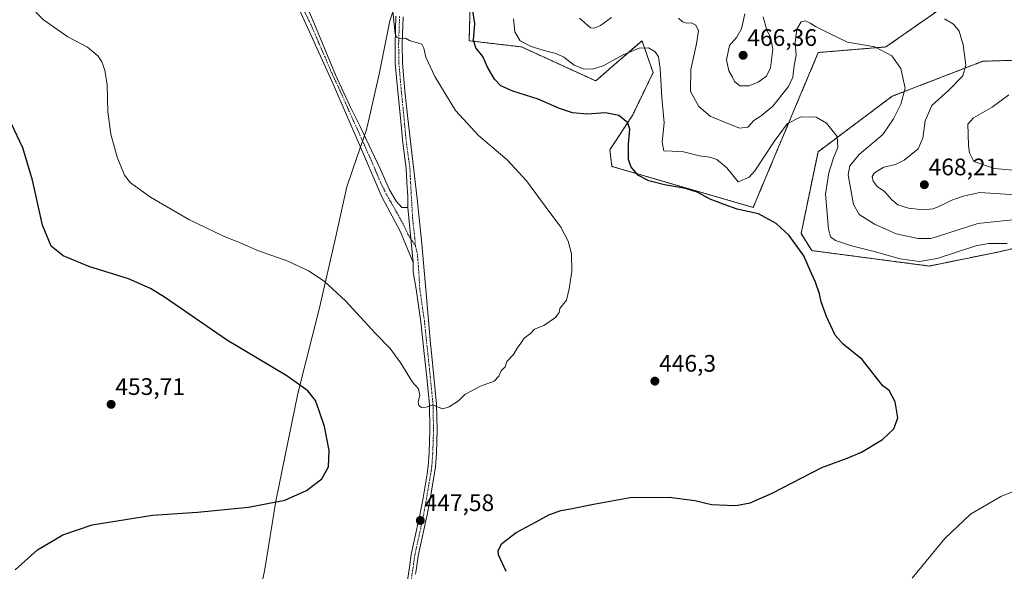
# Model space of a CAD drawing. Units: metres. Extents: x 600715 to 604176, y 4722224 to 4724588.
# Drawn here: x 601191 to 601603, y 4723973 to 4724204 of the extents above; entities that cross this region are included whole.
import ezdxf
from ezdxf.enums import TextEntityAlignment as Align

# ---------------------------------------------------------------- set-up
doc = ezdxf.new("R2010")
doc.units = ezdxf.units.M
doc.header["$MEASUREMENT"] = 0
doc.linetypes.add('TRAZO_Y_PUNTO', pattern=[1, 0.5, -0.25, 0, -0.25])
doc.linetypes.add('TRAZOS', pattern=[0.75, 0.5, -0.25])
for name, color, linetype, lineweight in [('Arbolado forestal', 92, 'TRAZOS', 0), ('Arbolado forestal CxS', 92, 'Continuous', 0), ('Camino eje', 39, 'TRAZO_Y_PUNTO', 13), ('Carátula', 7, 'Continuous', 5), ('Cultivos herbáceos CxS', 92, 'Continuous', 0), ('Curva de nivel maestra', 36, 'Continuous', 30), ('Curva de nivel normal', 36, 'Continuous', 0), ('Municipio', 9, 'Continuous', 13), ('Municipio CxS', 142, 'Continuous', 0), ('Pista no pavimentada', 254, 'Continuous', 13), ('Pista no pavimentada Cxs', 254, 'Continuous', 0), ('Pista pavimentada eje', 135, 'TRAZO_Y_PUNTO', 0), ('Punto de cota en terreno', 7, 'Continuous', 0), ('Rótulo de punto de cota en terreno', 19, 'Continuous', 0)]:
    doc.layers.add(name, color=color, linetype=linetype, lineweight=lineweight)
doc.styles.add('Arial', font='txt', dxfattribs={"height": 0.2})

# ---------------------------------------------------------------- blocks, each defined once
blk = doc.blocks.new('*U158')
at = {"layer": 'Cultivos herbáceos CxS', "color": 92, "linetype": 'Continuous', "lineweight": 0}
for points in [[(601380.28, 4724244.29, 451.76), (601378.9, 4724195.4, 449.13), (601400.86, 4724192.82, 454.33), (601431.86, 4724178.6, 452.37), (601439.73, 4724185.42, 454.37), (601451.24, 4724195.4, 455.68), (601453.85, 4724187.92, 454.3), (601455.89, 4724182.06, 453.99), (601447.37, 4724164.38, 450.58), (601437.79, 4724149.72, 448.09), (601438.64, 4724142.75, 447.42), (601497.75, 4724125.6, 450.63), (601525.01, 4724190.49, 458.26), (601553.3, 4724192.82, 460.12), (601579.14, 4724210.91, 466.95)], [(601609.75, 4724187.31, 469.91), (601593.86, 4724186.83, 466.33), (601555.88, 4724172.13, 458.83), (601524.88, 4724148.87, 453.42), (601517.79, 4724114.6, 450.43), (601522.29, 4724107.5, 450.56), (601571.38, 4724101.04, 454.03), (601600.13, 4724106.89, 454.49), (601634.88, 4724114.93, 456.63)]]:
    blk.add_polyline3d(points, dxfattribs=at)
blk = doc.blocks.new('*U169')
at = {"layer": 'Curva de nivel normal', "color": 36, "linetype": 'Continuous', "lineweight": 0}
blk.add_polyline3d([(601194.72, 4724210.46, 445), (601200.78, 4724204.2, 445), (601211.01, 4724197.11, 445), (601219.25, 4724192.68, 445), (601223.5, 4724189.08, 445), (601225.18, 4724186.52, 445), (601226.52, 4724183.1, 445), (601227.4, 4724176.9, 445), (601227.8, 4724165.68, 445), (601229.01, 4724156.34, 445), (601231.66, 4724146.64, 445), (601234.72, 4724139.16, 445), (601237.18, 4724135.95, 445), (601245.64, 4724129.91, 445), (601261.61, 4724120.58, 445), (601276.16, 4724113.61, 445), (601283.51, 4724110.58, 445), (601290.04, 4724107.74, 445), (601303.04, 4724103.06, 445), (601311.73, 4724099.04, 445), (601318.29, 4724094.68, 445), (601327.24, 4724086.46, 445), (601339.74, 4724072.8, 445), (601345.9, 4724066.45, 445), (601350.27, 4724060.36, 445), (601355.23, 4724052.33, 445), (601357.71, 4724049.6, 445), (601358.26, 4724046.87, 445), (601357.56, 4724044.28, 445), (601357.83, 4724042.65, 445), (601359.01, 4724041.83, 445), (601360.99, 4724041.92, 445), (601363.76, 4724042.83, 445), (601365.95, 4724041.89, 445), (601367.95, 4724041.27, 445), (601370.49, 4724042.07, 445), (601374.45, 4724044.61, 445), (601377.16, 4724047.28, 445), (601383.65, 4724050.73, 445), (601389.32, 4724052.84, 445), (601391.32, 4724054.88, 445), (601392.3, 4724057.19, 445), (601394, 4724058.88, 445), (601394.71, 4724061, 445), (601397.43, 4724064.04, 445), (601399.04, 4724066.67, 445), (601400.57, 4724068.77, 445), (601401.9, 4724070.77, 445), (601404.6, 4724072.77, 445), (601406.26, 4724074.57, 445), (601410.22, 4724076.14, 445), (601415.09, 4724079.41, 445), (601416.54, 4724081.54, 445), (601416.83, 4724083.25, 445), (601419.64, 4724086.77, 445), (601420.73, 4724091.43, 445), (601421.83, 4724098.76, 445), (601421.73, 4724106.19, 445), (601420.35, 4724111.47, 445), (601417.33, 4724117.33, 445), (601410.7, 4724126.15, 445), (601402.96, 4724136.78, 445), (601394.79, 4724145.49, 445), (601382.89, 4724155.7, 445), (601373.23, 4724166.21, 445), (601364.52, 4724180.38, 445), (601360.74, 4724188.53, 445), (601359.91, 4724192.35, 445), (601359.06, 4724194.02, 445), (601353.95, 4724195.53, 445), (601352.25, 4724196.46, 445), (601350.12, 4724196.33, 445), (601348.64, 4724196.8, 445), (601347.99, 4724198.3, 445), (601346.82, 4724209.03, 445)], dxfattribs=at)
blk = doc.blocks.new('*U171')
at = {"layer": 'Curva de nivel normal', "color": 36, "linetype": 'Continuous', "lineweight": 0}
for points in [[(601614.24, 4724121.27, 460), (601591.82, 4724118.86, 460), (601575.24, 4724113.5, 460), (601572.07, 4724112.59, 460), (601566.83, 4724112.56, 460), (601557.54, 4724114.54, 460), (601553.27, 4724116.43, 460), (601548.57, 4724118.56, 460), (601542.14, 4724122.58, 460), (601539.68, 4724126.85, 460), (601538.68, 4724132.9, 460), (601537.53, 4724139.21, 460), (601538.21, 4724142.95, 460), (601542.16, 4724147.75, 460), (601551.95, 4724156.08, 460), (601556.42, 4724162.75, 460), (601559.6, 4724168.78, 460), (601561.31, 4724175.54, 460), (601559.5, 4724183.85, 460), (601555.82, 4724189.14, 460), (601548.66, 4724192.85, 460), (601537.24, 4724194.82, 460), (601529.68, 4724198.41, 460), (601523.83, 4724201.33, 460), (601521.62, 4724202.82, 460), (601519.48, 4724203.81, 460), (601517.8, 4724203.28, 460), (601516.03, 4724200.24, 460), (601515.29, 4724194.79, 460), (601515.72, 4724189.38, 460), (601514.85, 4724185.02, 460), (601514.41, 4724180.09, 460), (601512.59, 4724176.24, 460), (601506.03, 4724168.06, 460), (601501.04, 4724163.89, 460), (601497.98, 4724161.97, 460), (601495.48, 4724159.23, 460), (601492, 4724158.82, 460), (601484.8, 4724161.7, 460), (601479.74, 4724163.79, 460), (601475, 4724167.9, 460), (601471.54, 4724174.16, 460), (601471.64, 4724183.34, 460), (601474.11, 4724194.07, 460), (601474.86, 4724199.59, 460), (601473.8, 4724202, 460), (601471.93, 4724202.91, 460), (601469.97, 4724202.77, 460), (601468.17, 4724203.3, 460), (601466.46, 4724204.94, 460)], [(601438.54, 4724205.09, 460), (601433.94, 4724201.75, 460), (601431.19, 4724200.63, 460), (601429.67, 4724200.88, 460), (601425.09, 4724204.83, 460)]]:
    blk.add_polyline3d(points, dxfattribs=at)
blk = doc.blocks.new('*U172')
at = {"layer": 'Curva de nivel normal', "color": 36, "linetype": 'Continuous', "lineweight": 0}
blk.add_polyline3d([(601606.35, 4724141.22, 470), (601598.78, 4724141.86, 470), (601590.14, 4724144.87, 470), (601588.25, 4724148.42, 470), (601587.78, 4724151.42, 470), (601587.77, 4724156.42, 470), (601587.57, 4724160.42, 470), (601589.92, 4724163.18, 470), (601597.69, 4724167.56, 470), (601604.79, 4724172.78, 470)], dxfattribs=at)
blk = doc.blocks.new('*U173')
at = {"layer": 'Curva de nivel normal', "color": 36, "linetype": 'Continuous', "lineweight": 0}
for points in [[(601607.46, 4724130.91, 465), (601592.55, 4724131.79, 465), (601585.65, 4724130.26, 465), (601580.81, 4724128.64, 465), (601577.22, 4724126.76, 465), (601573.09, 4724125.02, 465), (601568.84, 4724124.52, 465), (601562.79, 4724125.3, 465), (601558.28, 4724126.7, 465), (601555.71, 4724128.71, 465), (601552.7, 4724132.24, 465), (601549.65, 4724134.36, 465), (601547.96, 4724136.54, 465), (601547.6, 4724138.57, 465), (601548.57, 4724140.13, 465), (601552.48, 4724142.41, 465), (601557.3, 4724143.59, 465), (601560.91, 4724145.35, 465), (601566.72, 4724150.13, 465), (601568.75, 4724154.58, 465), (601569.69, 4724161.86, 465), (601572.49, 4724168.34, 465), (601579.56, 4724174.76, 465), (601585.47, 4724180.65, 465), (601586.67, 4724185.18, 465), (601585.62, 4724193.66, 465), (601583.88, 4724199.48, 465), (601581.63, 4724202.38, 465), (601577.8, 4724204.66, 465)], [(601501.88, 4724205.39, 465), (601503.53, 4724199.82, 465), (601504.94, 4724197.02, 465), (601506.02, 4724191.9, 465), (601504.94, 4724184.08, 465), (601503.32, 4724180.6, 465), (601499.91, 4724178.07, 465), (601495.93, 4724176.46, 465), (601492.22, 4724176.53, 465), (601489.98, 4724178.37, 465), (601489.07, 4724180.22, 465), (601487.6, 4724182.76, 465), (601486.6, 4724187.42, 465), (601487.83, 4724193.47, 465), (601490.72, 4724196.82, 465), (601492.83, 4724200.46, 465), (601494.22, 4724206.7, 465)]]:
    blk.add_polyline3d(points, dxfattribs=at)
blk = doc.blocks.new('*U188')
at = {"layer": 'Curva de nivel normal', "color": 36, "linetype": 'Continuous', "lineweight": 0}
for points in [[(601564.22, 4723970.35, 455), (601577.91, 4723986.87, 455), (601588.67, 4723997.12, 455), (601601.38, 4724004.5, 455), (601614.74, 4724009.95, 455)], [(601604, 4724110.53, 455), (601596.25, 4724110.44, 455), (601590.96, 4724109.54, 455), (601574.74, 4724104.26, 455), (601567.28, 4724102.88, 455), (601559.24, 4724104.08, 455), (601548.35, 4724107.17, 455), (601538.84, 4724109.48, 455), (601532.18, 4724111.69, 455), (601530.09, 4724113.26, 455), (601529.32, 4724116.66, 455), (601528.72, 4724122.98, 455), (601528.04, 4724131.09, 455), (601529.36, 4724140.09, 455), (601531.35, 4724146.42, 455), (601533.19, 4724150.75, 455), (601532.84, 4724155.26, 455), (601528.4, 4724160.92, 455), (601524.07, 4724163.4, 455), (601517.66, 4724163.57, 455), (601512.04, 4724160.62, 455), (601506.47, 4724153.16, 455), (601498.48, 4724140.88, 455), (601496.01, 4724138.33, 455), (601491.49, 4724136.32, 455), (601486.76, 4724142.19, 455), (601482.48, 4724145.73, 455), (601479.58, 4724146.62, 455), (601475.26, 4724147.18, 455), (601468.6, 4724148.82, 455), (601463.91, 4724149.22, 455), (601460.41, 4724149.34, 455), (601459.63, 4724152.93, 455), (601460.47, 4724160.96, 455), (601459.53, 4724171.58, 455), (601458.86, 4724183.79, 455), (601458.1, 4724188.74, 455), (601456.74, 4724190.81, 455), (601453.99, 4724192.51, 455), (601450.07, 4724192.34, 455), (601443.38, 4724189.56, 455), (601435.04, 4724184.92, 455), (601430.46, 4724183.48, 455), (601426.74, 4724183.68, 455), (601422.91, 4724185.24, 455), (601418.54, 4724188.48, 455), (601415.29, 4724190.1, 455), (601411.21, 4724191.02, 455), (601404.83, 4724193.05, 455), (601400.26, 4724195.44, 455), (601397.96, 4724199.1, 455), (601397.51, 4724204.55, 455)]]:
    blk.add_polyline3d(points, dxfattribs=at)
blk = doc.blocks.new('*U199')
at = {"layer": 'Curva de nivel maestra', "color": 36, "linetype": 'Continuous', "lineweight": 30}
blk.add_polyline3d([(601394.34, 4723973.12, 450), (601391.13, 4723980.11, 450), (601391.05, 4723981.92, 450), (601392.54, 4723984.87, 450), (601398.58, 4723989.38, 450), (601406.94, 4723993.87, 450), (601412.27, 4723996.81, 450), (601417.27, 4723998.68, 450), (601421.27, 4723999.28, 450), (601430.94, 4724001.22, 450), (601446.27, 4724004.07, 450), (601462.61, 4724004.2, 450), (601473.32, 4724002.78, 450), (601480.28, 4724001.17, 450), (601486.87, 4724000.89, 450), (601490.52, 4724000.75, 450), (601496.55, 4724001.87, 450), (601505.76, 4724005.86, 450), (601526.55, 4724016.64, 450), (601537.1, 4724020.55, 450), (601543.08, 4724023, 450), (601551.87, 4724028.34, 450), (601556.6, 4724032.78, 450), (601558.25, 4724037.44, 450), (601557.22, 4724044.22, 450), (601554.63, 4724048.88, 450), (601552.07, 4724050.92, 450), (601549.41, 4724054.2, 450), (601543.29, 4724061.94, 450), (601535.37, 4724068.3, 450), (601532.04, 4724072.1, 450), (601528.37, 4724079.85, 450), (601526.25, 4724086.04, 450), (601525.57, 4724089.42, 450), (601523.8, 4724094.3, 450), (601521.7, 4724098.87, 450), (601518.91, 4724105.38, 450), (601512.75, 4724113.76, 450), (601507.4, 4724118.87, 450), (601500.02, 4724122.85, 450), (601491.04, 4724124.84, 450), (601485.56, 4724126.75, 450), (601479.78, 4724129.03, 450), (601474.35, 4724131.96, 450), (601469.42, 4724133.55, 450), (601460.67, 4724135, 450), (601454.03, 4724136.77, 450), (601449.84, 4724139.01, 450), (601446.67, 4724142.4, 450), (601445.59, 4724145.66, 450), (601445.58, 4724152.13, 450), (601446.19, 4724158.33, 450), (601445.27, 4724161.08, 450), (601441.6, 4724164.08, 450), (601436.03, 4724165.17, 450), (601428.17, 4724164.7, 450), (601422.16, 4724165.16, 450), (601416.78, 4724166.98, 450), (601407.78, 4724170.92, 450), (601397.21, 4724174.31, 450), (601392.22, 4724176.58, 450), (601389.55, 4724179.3, 450), (601386.58, 4724184.39, 450), (601384.67, 4724188.75, 450), (601381.76, 4724192.42, 450), (601380.7, 4724195.72, 450), (601381.26, 4724202.66, 450), (601379.88, 4724211.53, 450)], dxfattribs=at)
blk = doc.blocks.new('5PATER')
at = {"layer": 'Carátula', "linetype": 'Continuous', "lineweight": 5}
h = blk.add_hatch(color=250, dxfattribs=at)
edge = h.paths.add_edge_path()
edge.add_ellipse((0, 0.01), major_axis=(-1.33, -1.34), ratio=0.999422, start_angle=0, end_angle=360)

msp = doc.modelspace()

# ---------------------------------------------------------------- linework, layer by layer
at = {"layer": 'Arbolado forestal', "color": 92, "linetype": 'TRAZOS', "lineweight": 0}
for points in [[(601579.14, 4724210.91, 466.95), (601553.3, 4724192.82, 460.12), (601525.01, 4724190.49, 458.26), (601497.75, 4724125.6, 450.63), (601438.64, 4724142.75, 447.42), (601437.79, 4724149.72, 448.09), (601447.37, 4724164.38, 450.58), (601455.89, 4724182.06, 453.99), (601453.85, 4724187.92, 454.3), (601451.24, 4724195.4, 455.68), (601439.73, 4724185.42, 454.37), (601431.86, 4724178.6, 452.37), (601400.86, 4724192.82, 454.33), (601378.9, 4724195.4, 449.13), (601380.28, 4724244.29, 451.76)], [(601634.88, 4724114.93, 456.63), (601600.13, 4724106.89, 454.49), (601571.38, 4724101.04, 454.03), (601522.29, 4724107.5, 450.56), (601517.79, 4724114.6, 450.43), (601524.88, 4724148.87, 453.42), (601555.88, 4724172.13, 458.83), (601593.86, 4724186.83, 466.33), (601609.75, 4724187.31, 469.91)]]:
    msp.add_polyline3d(points, dxfattribs=at)
at = {"layer": 'Arbolado forestal CxS', "color": 92, "linetype": 'Continuous', "lineweight": 0}
for points in [[(601579.14, 4724210.91, 466.95), (601553.3, 4724192.82, 460.12), (601525.01, 4724190.49, 458.26), (601497.75, 4724125.6, 450.63), (601438.64, 4724142.75, 447.42), (601437.79, 4724149.72, 448.09), (601447.37, 4724164.38, 450.58), (601455.89, 4724182.06, 453.99), (601453.85, 4724187.92, 454.3), (601451.24, 4724195.4, 455.68), (601439.73, 4724185.42, 454.37), (601431.86, 4724178.6, 452.37), (601400.86, 4724192.82, 454.33), (601378.9, 4724195.4, 449.13), (601380.28, 4724244.29, 451.76)], [(601634.88, 4724114.93, 456.63), (601600.13, 4724106.89, 454.49), (601571.38, 4724101.04, 454.03), (601522.29, 4724107.5, 450.56), (601517.79, 4724114.6, 450.43), (601524.88, 4724148.87, 453.42), (601555.88, 4724172.13, 458.83), (601593.86, 4724186.83, 466.33), (601609.75, 4724187.31, 469.91)]]:
    msp.add_polyline3d(points, dxfattribs=at)
at = {"layer": 'Camino eje', "color": 39, "linetype": 'TRAZO_Y_PUNTO', "lineweight": 13}
msp.add_polyline3d([(601354.59, 4724112.34, 443.43), (601356.53, 4724109.23, 443.55)], dxfattribs=at)
at = {"layer": 'Cultivos herbáceos CxS', "color": 92, "linetype": 'Continuous', "lineweight": 0}
for points in [[(601579.14, 4724210.91, 466.95), (601553.3, 4724192.82, 460.12), (601525.01, 4724190.49, 458.26), (601497.75, 4724125.6, 450.63), (601438.64, 4724142.75, 447.42), (601437.79, 4724149.72, 448.09), (601447.37, 4724164.38, 450.58), (601455.89, 4724182.06, 453.99), (601453.85, 4724187.92, 454.3), (601451.24, 4724195.4, 455.68), (601439.73, 4724185.42, 454.37), (601431.86, 4724178.6, 452.37), (601400.86, 4724192.82, 454.33), (601378.9, 4724195.4, 449.13), (601380.28, 4724244.29, 451.76)], [(601634.88, 4724114.93, 456.63), (601600.13, 4724106.89, 454.49), (601571.38, 4724101.04, 454.03), (601522.29, 4724107.5, 450.56), (601517.79, 4724114.6, 450.43), (601524.88, 4724148.87, 453.42), (601555.88, 4724172.13, 458.83), (601593.86, 4724186.83, 466.33), (601609.75, 4724187.31, 469.91)]]:
    msp.add_polyline3d(points, dxfattribs=at)
at = {"layer": 'Curva de nivel maestra', "color": 36, "linetype": 'Continuous', "lineweight": 30}
msp.add_polyline3d([(601188.95, 4723973.84, 450), (601198.25, 4723982.22, 450), (601208.93, 4723988.47, 450), (601221.22, 4723992.6, 450), (601236, 4723995.02, 450), (601246.47, 4723996.67, 450), (601265.31, 4723997.97, 450), (601286.64, 4724000, 450), (601301.82, 4724002.96, 450), (601310.9, 4724006.98, 450), (601317.23, 4724011.93, 450), (601320.06, 4724016.98, 450), (601320.28, 4724023.78, 450), (601318.42, 4724033.78, 450), (601316.14, 4724040.44, 450), (601314.58, 4724044.74, 450), (601311.43, 4724048.74, 450), (601302.58, 4724055.05, 450), (601277.77, 4724069.9, 450), (601251.38, 4724087.99, 450), (601245.62, 4724091.61, 450), (601236.34, 4724095.72, 450), (601219.72, 4724100.8, 450), (601208.99, 4724105.36, 450), (601204.04, 4724109.3, 450), (601200.36, 4724118.14, 450), (601196.18, 4724136.95, 450), (601192.14, 4724150.53, 450), (601187.27, 4724160.84, 450)], dxfattribs=at)
at = {"layer": 'Municipio', "color": 9, "linetype": 'Continuous', "lineweight": 13}
msp.add_polyline3d([(601283.37, 4723924.7, 444.8), (601293.4, 4723974.04, 447.19), (601298.09, 4724002.57, 450.01), (601307.18, 4724047.7, 450.34), (601316.31, 4724083.56, 446.3), (601322.91, 4724112.13, 443.03), (601327.71, 4724134.19, 442.22), (601332.09, 4724146.95, 442.17), (601335.79, 4724157.74, 441.63), (601336.6, 4724161.21, 441.58), (601341.31, 4724181.38, 442.91), (601344.9, 4724199.58, 443.95), (601345.72, 4724203.73, 444.57), (601351.36, 4724220.8, 446.37)], dxfattribs=at)
msp.add_polyline3d([(601283.37, 4723924.7, 444.8), (601293.4, 4723974.04, 447.19), (601298.09, 4724002.57, 450.01), (601307.18, 4724047.7, 450.34), (601316.31, 4724083.56, 446.3), (601322.91, 4724112.13, 443.03), (601327.71, 4724134.19, 442.22), (601332.09, 4724146.95, 442.17), (601335.79, 4724157.74, 441.63), (601336.6, 4724161.21, 441.58), (601341.31, 4724181.38, 442.91), (601344.9, 4724199.58, 443.95), (601345.72, 4724203.73, 444.57), (601351.36, 4724220.8, 446.37)], dxfattribs=at)
at = {"layer": 'Municipio CxS', "color": 142, "linetype": 'Continuous', "lineweight": 0}
for points in [[(601283.37, 4723924.7, 444.8), (601293.4, 4723974.04, 447.19), (601298.09, 4724002.57, 450.01), (601307.18, 4724047.7, 450.34), (601316.31, 4724083.56, 446.3), (601322.91, 4724112.13, 443.03), (601327.71, 4724134.19, 442.22), (601332.09, 4724146.95, 442.17), (601335.79, 4724157.74, 441.63), (601336.6, 4724161.21, 441.58), (601341.31, 4724181.38, 442.91), (601344.9, 4724199.58, 443.95), (601345.72, 4724203.73, 444.57), (601351.36, 4724220.8, 446.37)], [(601351.36, 4724220.8, 446.37), (601345.72, 4724203.73, 444.57), (601344.9, 4724199.58, 443.95), (601341.31, 4724181.38, 442.91), (601336.6, 4724161.21, 441.58), (601335.79, 4724157.74, 441.63), (601332.09, 4724146.95, 442.17), (601327.71, 4724134.19, 442.22), (601322.91, 4724112.13, 443.03), (601316.31, 4724083.56, 446.3), (601307.18, 4724047.7, 450.34), (601298.09, 4724002.57, 450.01), (601293.4, 4723974.04, 447.19), (601283.37, 4723924.7, 444.8)], [(601283.37, 4723924.7, 444.8), (601293.4, 4723974.04, 447.19), (601298.09, 4724002.57, 450.01), (601307.18, 4724047.7, 450.34), (601316.31, 4724083.55, 446.3), (601322.91, 4724112.12, 443.03), (601327.71, 4724134.19, 442.22), (601332.09, 4724146.94, 442.17), (601335.79, 4724157.74, 441.63), (601336.6, 4724161.21, 441.58), (601341.31, 4724181.38, 442.91), (601344.9, 4724199.58, 443.95), (601345.72, 4724203.73, 444.57), (601351.36, 4724220.8, 446.37)], [(601351.36, 4724220.8, 446.37), (601345.72, 4724203.73, 444.57), (601344.9, 4724199.58, 443.95), (601341.31, 4724181.38, 442.91), (601336.6, 4724161.21, 441.58), (601335.79, 4724157.74, 441.63), (601332.09, 4724146.94, 442.17), (601327.71, 4724134.19, 442.22), (601322.91, 4724112.12, 443.03), (601316.31, 4724083.55, 446.3), (601307.18, 4724047.7, 450.34), (601298.09, 4724002.57, 450.01), (601293.4, 4723974.04, 447.19), (601283.37, 4723924.7, 444.8)]]:
    msp.add_polyline3d(points, dxfattribs=at)
at = {"layer": 'Pista no pavimentada', "color": 254, "linetype": 'Continuous', "lineweight": 13}
for points in [[(601309.5, 4724213.4, 440.5), (601313.52, 4724204.02, 440.68), (601323.05, 4724181.09, 441.13), (601329.15, 4724167.8, 441.48), (601333.31, 4724159.51, 441.74), (601341.88, 4724141.41, 442.26), (601345.61, 4724133, 442.48), (601348.31, 4724128.15, 442.73), (601350.69, 4724125.53, 442.89), (601353.31, 4724125.61, 443.07)], [(601355.54, 4724102.52, 443.51), (601350.06, 4724115.63, 443.13), (601342.44, 4724130.06, 442.48), (601332.2, 4724153.79, 442.03), (601321.56, 4724178.16, 441.2), (601307.06, 4724210.16, 440.46)], [(601353.31, 4724125.61, 443.07), (601353.25, 4724130.04, 442.92), (601352.89, 4724136.23, 443.06), (601352.63, 4724141.91, 443.09), (601352.03, 4724146.02, 443.14), (601350.99, 4724154.11, 443.28), (601350.43, 4724160.32, 443.35), (601349.03, 4724174.14, 443.59), (601348.02, 4724185.88, 443.78), (601347.9, 4724194.08, 444.08), (601348.3, 4724205.69, 444.99)], [(601351.29, 4724205.4, 445.51), (601350.9, 4724194.05, 444.61), (601351.02, 4724186.03, 444.27), (601352.02, 4724174.42, 443.94), (601353.2, 4724162.83, 443.6), (601357.21, 4724129.12, 443.34), (601359.06, 4724110.34, 443.46), (601361.17, 4724086.52, 443.78), (601362.71, 4724068.41, 444.26), (601363.1, 4724064.64, 444.37), (601364.17, 4724054.59, 444.57), (601365.27, 4724043.23, 444.84), (601365.52, 4724032.43, 445.4), (601365.19, 4724022.7, 446.01), (601364.8, 4724016.89, 446.45), (601364.27, 4724013.5, 446.7), (601362.56, 4724003.48, 447.38), (601361.36, 4723996.77, 447.53), (601360.57, 4723993.01, 447.53), (601357.65, 4723979.69, 447.6), (601356.91, 4723974.52, 447.31), (601356.53, 4723971.94, 447.19)], [(601355.54, 4724102.52, 443.51), (601353.31, 4724125.61, 443.07)], [(601355.54, 4724102.52, 443.51), (601353.31, 4724125.61, 443.07)], [(601351.34, 4723957.39, 446.26), (601353.94, 4723974.96, 447.11), (601354.7, 4723980.22, 447.31), (601357.64, 4723993.64, 447.35), (601358.41, 4723997.34, 447.29), (601359.61, 4724004, 447.15), (601361.31, 4724013.98, 446.55), (601361.81, 4724017.22, 446.31), (601362.19, 4724022.85, 445.88), (601362.52, 4724032.45, 445.33), (601362.27, 4724043.05, 444.87), (601361.18, 4724054.29, 444.64), (601360.12, 4724064.33, 444.36), (601358.72, 4724077.68, 443.86), (601356.77, 4724091.3, 443.47), (601355.56, 4724098.66, 443.57), (601355.54, 4724102.52, 443.51)]]:
    msp.add_polyline3d(points, dxfattribs=at)
at = {"layer": 'Pista no pavimentada Cxs', "color": 254, "linetype": 'Continuous', "lineweight": 0}
for points in [[(601309.5, 4724213.4, 440.5), (601313.52, 4724204.02, 440.68), (601323.05, 4724181.09, 441.13), (601329.15, 4724167.8, 441.48), (601333.31, 4724159.51, 441.74), (601341.88, 4724141.41, 442.26), (601345.61, 4724133, 442.48), (601348.31, 4724128.15, 442.73), (601350.69, 4724125.53, 442.89), (601353.31, 4724125.61, 443.07), (601353.31, 4724125.61, 443.07), (601355.54, 4724102.52, 443.51), (601350.06, 4724115.63, 443.13), (601342.44, 4724130.06, 442.48), (601332.2, 4724153.79, 442.03), (601321.56, 4724178.16, 441.2), (601307.06, 4724210.16, 440.46)], [(601351.34, 4723957.39, 446.26), (601353.94, 4723974.96, 447.11), (601354.7, 4723980.22, 447.31), (601357.64, 4723993.64, 447.35), (601358.41, 4723997.34, 447.29), (601359.61, 4724004, 447.15), (601361.31, 4724013.98, 446.55), (601361.81, 4724017.22, 446.31), (601362.19, 4724022.85, 445.88), (601362.52, 4724032.45, 445.33), (601362.27, 4724043.05, 444.87), (601361.18, 4724054.29, 444.64), (601360.12, 4724064.33, 444.36), (601358.72, 4724077.68, 443.86), (601356.77, 4724091.3, 443.47), (601355.56, 4724098.66, 443.57), (601355.54, 4724102.52, 443.51), (601353.31, 4724125.61, 443.07), (601353.25, 4724130.04, 442.92), (601352.89, 4724136.23, 443.06), (601352.63, 4724141.91, 443.09), (601352.03, 4724146.02, 443.14), (601350.99, 4724154.11, 443.28), (601350.43, 4724160.32, 443.35), (601349.03, 4724174.14, 443.59), (601348.02, 4724185.88, 443.78), (601347.9, 4724194.08, 444.08), (601348.3, 4724205.69, 444.99)], [(601351.29, 4724205.4, 445.51), (601350.9, 4724194.05, 444.61), (601351.02, 4724186.03, 444.27), (601352.02, 4724174.42, 443.94), (601353.2, 4724162.83, 443.6), (601357.21, 4724129.12, 443.34), (601359.06, 4724110.34, 443.46), (601361.17, 4724086.52, 443.78), (601362.71, 4724068.41, 444.26), (601363.1, 4724064.64, 444.37), (601364.17, 4724054.59, 444.57), (601365.27, 4724043.23, 444.84), (601365.52, 4724032.43, 445.4), (601365.19, 4724022.7, 446.01), (601364.8, 4724016.89, 446.45), (601364.27, 4724013.5, 446.7), (601362.56, 4724003.48, 447.38), (601361.36, 4723996.77, 447.53), (601360.57, 4723993.01, 447.53), (601357.65, 4723979.69, 447.6), (601356.91, 4723974.52, 447.31), (601356.53, 4723971.94, 447.19)]]:
    msp.add_polyline3d(points, dxfattribs=at)
at = {"layer": 'Pista pavimentada eje', "color": 135, "linetype": 'TRAZO_Y_PUNTO', "lineweight": 0}
for points in [[(601309.26, 4724209.15, 440.56), (601312.11, 4724203.5, 440.74), (601314.48, 4724198.05, 440.71), (601318.61, 4724188.52, 440.84), (601321.47, 4724181.8, 441.17), (601324.69, 4724174.98, 441.25), (601328.19, 4724167.09, 441.54), (601333.7, 4724154.81, 441.94), (601339.08, 4724142.69, 442.16), (601341.64, 4724136.54, 442.53), (601344.46, 4724130.74, 442.56), (601348.55, 4724123.65, 442.96), (601351.71, 4724117.85, 443.27), (601353.3, 4724114.41, 443.35), (601354.59, 4724112.34, 443.43)], [(601349.8, 4724205.55, 445.26), (601349.4, 4724194.07, 444.34), (601349.52, 4724185.96, 444.03), (601350.53, 4724174.28, 443.8), (601351.93, 4724160.47, 443.51), (601352.2, 4724157.38, 443.43), (601352.48, 4724154.28, 443.36), (601353, 4724150.23, 443.27), (601353.52, 4724146.23, 443.21), (601353.82, 4724144.17, 443.2), (601354.13, 4724142.06, 443.2), (601354.39, 4724136.31, 443.17), (601354.57, 4724133.22, 443.18), (601355, 4724125.71, 443.23), (601355.26, 4724121.28, 443.38), (601355.55, 4724118.27, 443.43), (601356.24, 4724112.24, 443.51), (601356.53, 4724109.23, 443.55)], [(601356.53, 4724109.23, 443.55), (601357.24, 4724105.92, 443.55), (601357.79, 4724099.73, 443.62), (601358.25, 4724091.55, 443.53), (601360.21, 4724077.87, 443.98), (601360.91, 4724071.16, 444.18), (601361.61, 4724064.49, 444.36), (601362.14, 4724059.47, 444.48), (601362.68, 4724054.44, 444.6), (601363.77, 4724043.14, 444.86), (601363.9, 4724037.74, 445.11), (601364.02, 4724032.44, 445.36), (601363.86, 4724027.58, 445.64), (601363.69, 4724022.78, 445.95), (601363.31, 4724017.06, 446.38), (601363.04, 4724015.36, 446.5), (601362.79, 4724013.74, 446.62), (601361.09, 4724003.74, 447.29), (601360.49, 4724000.41, 447.36), (601359.89, 4723997.06, 447.41), (601359.49, 4723995.18, 447.42), (601359.11, 4723993.33, 447.44), (601356.18, 4723979.96, 447.41), (601355.8, 4723977.33, 447.31), (601355.43, 4723974.74, 447.2), (601354.06, 4723965.48, 446.87)]]:
    msp.add_polyline3d(points, dxfattribs=at)

# ---------------------------------------------------------------- block references
at = {"layer": 'Cultivos herbáceos CxS', "color": 92, "linetype": 'Continuous', "lineweight": 0}
msp.add_blockref('*U158', (0, 0), dxfattribs=at)
at = {"layer": 'Curva de nivel maestra', "color": 36, "linetype": 'Continuous', "lineweight": 30}
msp.add_blockref('*U199', (0, 0), dxfattribs=at)
at = {"layer": 'Curva de nivel normal', "color": 36, "linetype": 'Continuous', "lineweight": 0}
for name in ['*U171', '*U188', '*U173', '*U172', '*U169']:
    msp.add_blockref(name, (0, 0), dxfattribs=at)
at = {"layer": 'Punto de cota en terreno', "linetype": 'Continuous', "lineweight": 0}
for p in [(601493.54, 4724189.3, 466.36), (601569.38, 4724135.1, 468.21), (601456.63, 4724052.82, 446.3), (601229.11, 4724043.09, 453.71), (601358.49, 4723994.45, 447.58)]:
    msp.add_blockref('5PATER', p, dxfattribs=at)

# ---------------------------------------------------------------- texts
at = {"layer": 'Rótulo de punto de cota en terreno', "color": 19, "linetype": 'Continuous', "lineweight": 0, "style": 'Arial'}
for s, p in [('466,36', (601495.3, 4724191.06)), ('468,21', (601571.14, 4724136.86)), ('446,3', (601458.39, 4724054.58)), ('453,71', (601230.87, 4724044.85)), ('447,58', (601360.25, 4723996.21))]:
    msp.add_text(s, height=7, dxfattribs=at).set_placement(p, align=Align.BOTTOM_LEFT)

doc.saveas('drawing.dxf')
